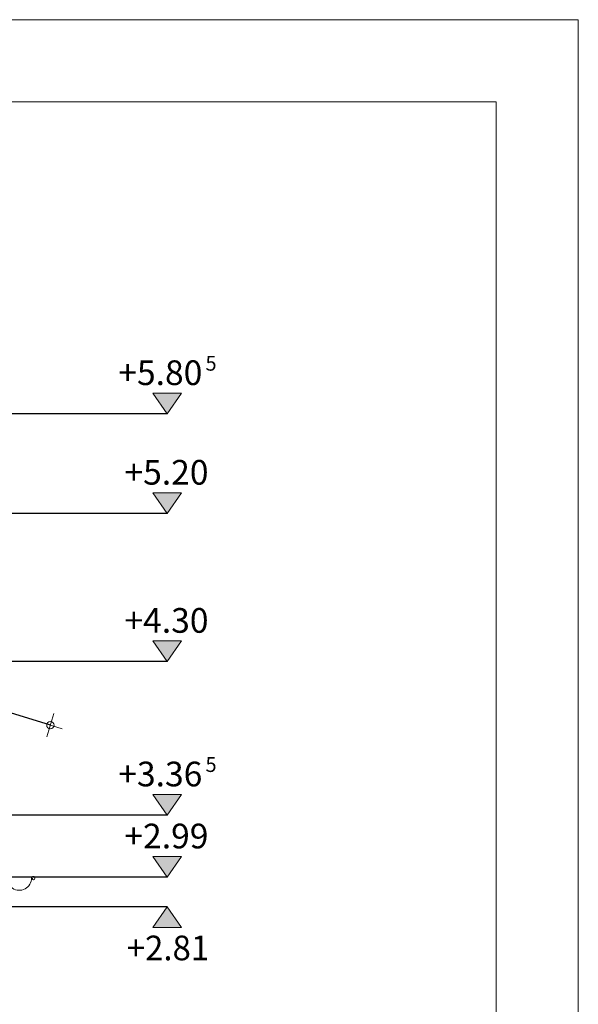
# Model space of a CAD drawing. Units: metres. Extents: x -42 to 0, y 0 to 29.7.
# Drawn here: x -3.4 to 0, y 23.7 to 29.7 of the extents above; entities that cross this region are included whole.
import ezdxf

# ---------------------------------------------------------------- set-up
doc = ezdxf.new("R2010")
doc.units = ezdxf.units.M
doc.header["$PDMODE"] = 65
doc.linetypes.add('STRICHLINIE2_S3', pattern=[0, 0, 0])
doc.layers.add('Standard', color=7, linetype='Continuous', lineweight=15)
doc.styles.add('ARIAL', font='arial.ttf')
doc.dimstyles.new('_DIMSTYLE_10', dxfattribs={"dimtxt": 0.15, "dimasz": 0.15, "dimexe": 0, "dimexo": 1e-06, "dimgap": 0.075, "dimtad": 2, "dimdec": 3, "dimrnd": 0.005, "dimzin": 4, "dimdsep": 46, "dimtxsty": 'ARIAL', "dimblk1": 'ALL_ML_KREIS', "dimblk2": 'ALL_ML_KREIS', "dimsah": 1, "dimcen": 0, "dimse1": 1, "dimse2": 1, "dimclrd": 7, "dimclre": 7, "dimclrt": 7, "dimadec": 0, "dimazin": 0, "dimtfac": 1, "dimtdec": 0, "dimtix": 1, "dimtmove": 2, "dimatfit": 3, "dimfxl": 0, "dimtzin": 0, "dimlwd": 0, "dimlwe": 20, "dimarcsym": 0})

# ---------------------------------------------------------------- blocks, each defined once
blk = doc.blocks.new('COMPLEXOBJECT_0')
at = {"layer": 'Standard', "color": 7, "linetype": 'Continuous', "lineweight": 20}
for p, q in [((0, 29.7), (-42, 29.7)), ((0, 0), (0, 29.7))]:
    blk.add_line(p, q, dxfattribs=at)
at = {"layer": 'Standard', "color": 7, "linetype": 'Continuous', "lineweight": 15}
for p, q in [((-41.5, 29.2), (-0.5, 29.2)), ((-0.5, 29.2), (-0.5, 0.5))]:
    blk.add_line(p, q, dxfattribs=at)
blk = doc.blocks.new('COMPLEXOBJECT_41')
at = {"layer": 'Standard', "color": 7, "linetype": 'Continuous', "lineweight": 15}
for p, q in [((-3.4654, 24.4863), (-3.4696, 24.4936)), ((-3.319, 24.4754), (-3.319, 24.4844))]:
    blk.add_line(p, q, dxfattribs=at)
for centre, radius, start, end in [((-3.4, 24.485), 0.075, 174.6446, 0), ((-3.4717, 24.4915), 0.003, 45, 169.69851), ((-3.3148, 24.4847), 0.0102, 245.63156, 178.57039)]:
    blk.add_arc(centre, radius, start, end, dxfattribs=at)
blk = doc.blocks.new('COMPLEX_ELEVATIONDIM_0')
at = {"layer": 'Standard', "linetype": 'Continuous', "lineweight": 15}
for points in [[(-2.5, 27.305), (-2.4125, 27.43), (-2.5875, 27.43)], [(-2.5, 26.7), (-2.4125, 26.825), (-2.5875, 26.825)], [(-2.5, 25.8), (-2.4125, 25.925), (-2.5875, 25.925)], [(-2.5, 24.8668), (-2.4125, 24.9918), (-2.5875, 24.9918)], [(-2.5, 24.49), (-2.4125, 24.615), (-2.5875, 24.615)]]:
    blk.add_hatch(color=7, dxfattribs=at).paths.add_polyline_path(points)
blk.add_hatch(color=7, dxfattribs=at).paths.add_polyline_path([(-2.5, 24.31), (-2.4125, 24.185), (-2.5875, 24.185)], flags=16)
at = {"layer": 'Standard', "color": 7, "linetype": 'Continuous', "lineweight": 15}
for p, q in [((-2.4125, 27.43), (-2.5875, 27.43)), ((-2.5875, 27.43), (-2.5, 27.305)), ((-2.5, 27.305), (-2.4125, 27.43)), ((-2.5, 27.305), (-2.5, 27.305)), ((-2.5, 27.305), (-2.5, 27.305)), ((-2.4125, 26.825), (-2.5875, 26.825)), ((-2.5875, 26.825), (-2.5, 26.7)), ((-2.5, 26.7), (-2.4125, 26.825)), ((-2.5, 26.7), (-2.5, 26.7)), ((-2.5, 26.7), (-2.5, 26.7)), ((-2.4125, 25.925), (-2.5875, 25.925)), ((-2.5875, 25.925), (-2.5, 25.8)), ((-2.5, 25.8), (-2.4125, 25.925)), ((-2.5, 25.8), (-2.5, 25.8)), ((-2.5, 25.8), (-2.5, 25.8)), ((-2.4125, 24.9918), (-2.5875, 24.9918)), ((-2.5875, 24.9918), (-2.5, 24.8668)), ((-2.5, 24.8668), (-2.4125, 24.9918)), ((-2.5, 24.8668), (-2.5, 24.8668)), ((-2.5, 24.8668), (-2.5, 24.8668)), ((-2.4125, 24.615), (-2.5875, 24.615)), ((-2.5875, 24.615), (-2.5, 24.49)), ((-2.5, 24.49), (-2.4125, 24.615)), ((-2.5, 24.49), (-2.5, 24.49)), ((-2.5, 24.49), (-2.5, 24.49)), ((-2.5875, 24.185), (-2.5, 24.31)), ((-2.5, 24.31), (-2.4125, 24.185)), ((-2.5, 24.31), (-2.5, 24.31)), ((-2.5, 24.31), (-2.5, 24.31)), ((-2.4125, 24.185), (-2.5875, 24.185))]:
    blk.add_line(p, q, dxfattribs=at)
at = {"layer": 'Standard', "color": 7, "linetype": 'STRICHLINIE2_S3', "lineweight": 25}
for p, q in [((-2.8108, 27.305), (-12.475, 27.305)), ((-2.5, 27.305), (-2.8108, 27.305)), ((-2.8108, 27.305), (-2.8108, 27.305)), ((-2.5, 27.305), (-2.5, 27.305)), ((-2.5, 27.305), (-2.5, 27.305)), ((-2.8013, 26.7), (-11.125, 26.7)), ((-2.7826, 26.7), (-2.8013, 26.7)), ((-2.8013, 26.7), (-2.8013, 26.7)), ((-2.5, 26.7), (-2.7826, 26.7)), ((-2.7826, 26.7), (-2.7826, 26.7)), ((-2.5, 26.7), (-2.5, 26.7)), ((-2.5, 26.7), (-2.5, 26.7)), ((-2.8201, 25.8), (-7.8601, 25.8)), ((-2.804, 25.8), (-2.8201, 25.8)), ((-2.8201, 25.8), (-2.8201, 25.8)), ((-2.7886, 25.8), (-2.804, 25.8)), ((-2.804, 25.8), (-2.804, 25.8)), ((-2.5, 25.8), (-2.7886, 25.8)), ((-2.7886, 25.8), (-2.7886, 25.8)), ((-2.5, 25.8), (-2.5, 25.8)), ((-2.5, 25.8), (-2.5, 25.8)), ((-2.8053, 24.8668), (-4.5, 24.8668)), ((-2.786, 24.8668), (-2.8053, 24.8668)), ((-2.8053, 24.8668), (-2.8053, 24.8668)), ((-2.783, 24.8668), (-2.786, 24.8668)), ((-2.786, 24.8668), (-2.786, 24.8668)), ((-2.7829, 24.8668), (-2.783, 24.8668)), ((-2.783, 24.8668), (-2.783, 24.8668)), ((-2.5, 24.8668), (-2.7829, 24.8668)), ((-2.7829, 24.8668), (-2.7829, 24.8668)), ((-2.5, 24.8668), (-2.5, 24.8668)), ((-2.5, 24.8668), (-2.5, 24.8668)), ((-2.7943, 24.49), (-4.65, 24.49)), ((-2.7798, 24.49), (-2.7943, 24.49)), ((-2.7943, 24.49), (-2.7943, 24.49)), ((-2.7722, 24.49), (-2.7798, 24.49)), ((-2.7798, 24.49), (-2.7798, 24.49)), ((-2.771, 24.49), (-2.7722, 24.49)), ((-2.7722, 24.49), (-2.7722, 24.49)), ((-2.5, 24.49), (-2.771, 24.49)), ((-2.771, 24.49), (-2.771, 24.49)), ((-2.5, 24.49), (-2.5, 24.49)), ((-2.5, 24.49), (-2.5, 24.49)), ((-2.812, 24.31), (-4.65, 24.31)), ((-2.783, 24.31), (-2.812, 24.31)), ((-2.812, 24.31), (-2.812, 24.31)), ((-2.7826, 24.31), (-2.783, 24.31)), ((-2.783, 24.31), (-2.783, 24.31)), ((-2.5, 24.31), (-2.7826, 24.31)), ((-2.7826, 24.31), (-2.7826, 24.31)), ((-2.5, 24.31), (-2.5, 24.31)), ((-2.5, 24.31), (-2.5, 24.31))]:
    blk.add_line(p, q, dxfattribs=at)
at = {"layer": 'Standard', "color": 7, "linetype": 'Continuous', "lineweight": 15, "attachment_point": 7, "style": 'ARIAL'}
for s, insert, char_height, width in [('\\W0.99;5', (-2.2673, 27.5675), 0.09, 0.115064), ('\\W1.00;+5.80', (-2.7976, 27.48), 0.15, 0.607585), ('\\W1.00;+5.20', (-2.7601, 26.875), 0.15, 0.607585), ('\\W1.00;+4.30', (-2.7601, 25.975), 0.15, 0.607585), ('\\W1.00;+3.36', (-2.7976, 25.0418), 0.15, 0.607585), ('\\W0.99;5', (-2.2673, 25.1293), 0.09, 0.115064), ('\\W1.00;+2.99', (-2.7605, 24.665), 0.15, 0.607585), ('\\W0.98;+2.81', (-2.7459, 23.985), 0.15, 0.605989)]:
    blk.add_mtext(s, dxfattribs=dict(at, insert=insert, char_height=char_height, width=width))
blk = doc.blocks.new('ALL_ML_KREIS')
at = {"color": 0, "linetype": 'ByBlock', "lineweight": -2}
for p, q in [((0, -0.5), (0, 0.5)), ((-1, 0), (0.5, 0))]:
    blk.add_line(p, q, dxfattribs=at)
blk.add_circle((0, 0), 0.15, dxfattribs=at)
blk = doc.blocks.new('*D261')
at = {"layer": 'DEFPOINTS', "color": 7, "linetype": 'Continuous', "lineweight": 20}
for p in [(-12.475, 27.2109), (-3.2106, 25.4137), (-3.5, 24.467)]:
    blk.add_point(p, dxfattribs=at)
at = {"layer": 'Standard', "color": 7, "linetype": 'Continuous', "lineweight": -2}
blk.add_line((-3.2106, 25.4137), (-12.1856, 28.1576), dxfattribs=at)
at = {"layer": 'Standard', "color": 7, "linetype": 'Continuous', "lineweight": 20, "xscale": 0.15, "yscale": 0.15, "zscale": 0.15}
for p, rotation in [((-12.1856, 28.1576), 163), ((-3.2106, 25.4137), 343.0000000000001)]:
    blk.add_blockref('ALL_ML_KREIS', p, dxfattribs=dict(at, rotation=rotation))
at = {"layer": 'Standard', "color": 7, "linetype": 'Continuous', "lineweight": 20, "insert": (-8.1817, 26.9102), "char_height": 0.15, "width": 0.75, "attachment_point": 5, "rotation": 163, "style": 'ARIAL'}
blk.add_mtext('\\A1;{9.38\\H0.099000;\\S5^ ;}', dxfattribs=at)

msp = doc.modelspace()

# ---------------------------------------------------------------- block references
at = {"layer": 'Standard', "color": 7, "linetype": 'Continuous', "lineweight": 20}
msp.add_blockref('COMPLEXOBJECT_0', (0, 0), dxfattribs=at)
at = {"layer": 'Standard', "color": 7, "linetype": 'Continuous', "lineweight": 15}
for name in ['COMPLEX_ELEVATIONDIM_0', 'COMPLEXOBJECT_41']:
    msp.add_blockref(name, (0, 0), dxfattribs=at)

# ---------------------------------------------------------------- dimensions: what is measured, and where the dimension line sits
at = {"layer": 'Standard', "color": 7, "linetype": 'Continuous', "lineweight": 20}
dim = msp.add_linear_dim(base=(-12.1856, 28.1576), p1=(-3.5, 24.467), p2=(-12.475, 27.2109), angle=163, dimstyle='_DIMSTYLE_10', override={"dimpost": '<>', "dimclrd": 7, "dimclre": 7, "dimclrt": 7, "dimlwd": 0, "dimlwe": 20}, dxfattribs=at)
dim.commit()
dim.dimension.update_dxf_attribs({"geometry": '*D261', "text_midpoint": (-8.1817, 26.9102), "dimtype": 160})

doc.saveas('drawing.dxf')
